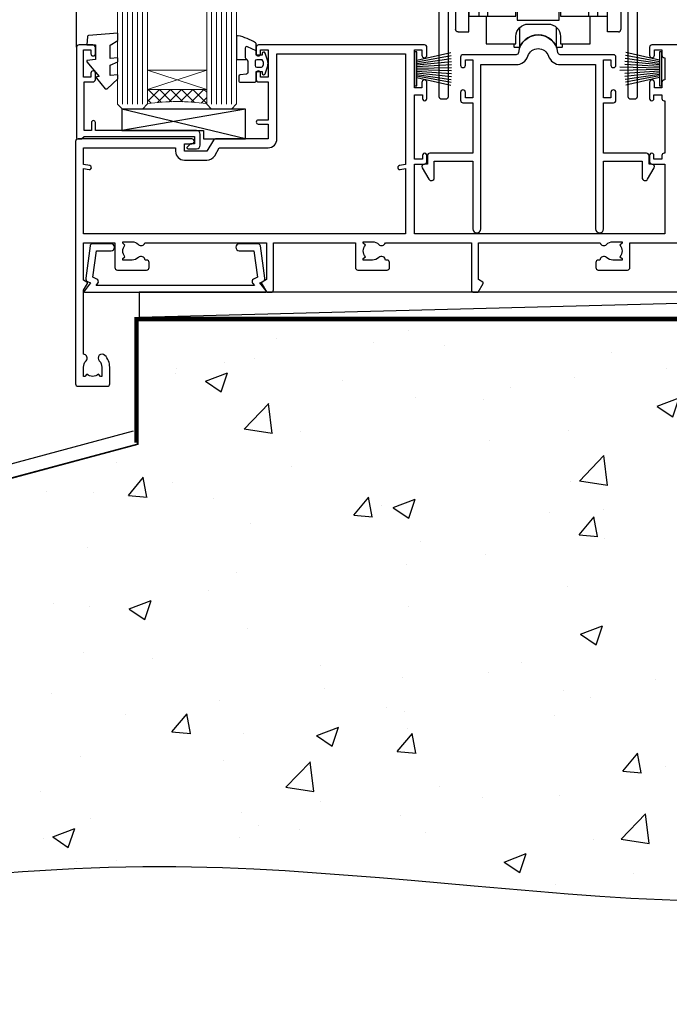
# Model space of a CAD drawing. Units: millimetres. Extents: x 0 to 17953, y -945 to 730.
# Drawn here: x 14589 to 14720, y -346 to -147 of the extents above; entities that cross this region are included whole.
import ezdxf

# ---------------------------------------------------------------- set-up
doc = ezdxf.new("R2010")
doc.units = ezdxf.units.MM
doc.linetypes.add('CENTER', pattern=[2, 1.25, -0.25, 0.25, -0.25])
doc.linetypes.add('Dashed', pattern=[564.4444465637206, 282.2222232818604, -282.2222232818602])
doc.layers.add('Aluminium Systems Ltd Joinery Detail', color=7, linetype='Continuous')

# ---------------------------------------------------------------- blocks, each defined once
blk = doc.blocks.new('135mm Strapping Floor')
at = {"layer": 'Aluminium Systems Ltd Joinery Detail'}
h = blk.add_hatch(dxfattribs=at)
h.set_pattern_fill('AR-CONC', color=256, scale=0.25)
h.set_pattern_definition([(49.99999999999999, (-12518.92884930185, 344.936278782021), (45.546167249001, -3.984771384725772), [4.7625, -52.3875]), (355, (-12518.92884930185, 344.936278782021), (-8.810855356242335, 47.76421130975879), [3.81, -41.9101460425]), (100.4514447, (-12515.13334755185, 344.604215407021), (36.73531177258832, 43.77943797804878), [4.047502199999998, -44.52256114999999]), (46.18420000000002, (-12518.92884930185, 357.636278782021), (67.76976022303248, -10.51058198318179), [7.143749999999996, -78.58124999999994]), (96.63555760999994, (-12513.28137430185, 356.7604037820209), (59.35103351287575, 61.85653114943038), [6.071255785, -66.78390204]), (351.1841511700001, (-12518.92884930185, 357.636278782021), (59.35103351624426, 61.85653114638316), [5.7149917675, -62.86493298]), (21, (-12512.57884930185, 354.4612787820209), (37.90359781728312, -25.5662995467719), [4.7625, -52.3875]), (326.0000000000001, (-12512.57884930185, 354.4612787820209), (15.45050708691177, 46.04699153057982), [3.81, -41.91]), (71.45144499999999, (-12509.42021615185, 352.330753807021), (53.35410481967904, 20.48069222147631), [4.0475022, -44.5224844]), (37.50000000000001, (-12518.92884930185, 344.936278782021), (0.7721508126479542, 21.13875971828828), [0, -41.402, 0, -42.545, 0, -42.06875]), (7.499999999999999, (-12518.92884930185, 344.936278782021), (16.70491562757644, 25.04514370452988), [0, -24.257, 0, -40.4495, 0, -16.03375]), (327.5, (-12533.08934930185, 344.936278782021), (33.89764879171785, -1.432185998168361), [0, -15.875, 0, -49.53, 0, -65.7225]), (317.5, (-12539.43934930185, 344.936278782021), (37.03229534650451, 6.356622758333257), [0, -20.6375, 0, -32.893, 0, -46.6725])])
edge = h.paths.add_edge_path()
edge.add_spline(control_points=[(-151.8032833951274, -112.6379754665754), (-116.3432404183441, -106.4593533788597), (-15.88984340481329, -89.32147647210608), (118.1729448259048, -128.3253233913767), (210.957175129266, -52.26438913950116), (215.2397278690714, -9.325047349287928), (217.1436601267542, 9.764922491790912)], knot_values=[2.265826143137267, 2.265826143137267, 2.265826143137267, 2.265826143137267, 110.457269312043, 308.5646579853927, 378.4277281835025, 434.348854575815, 434.348854575815, 434.348854575815, 434.348854575815], degree=3, periodic=0)
edge.add_line((217.143660126756, 9.764922491790912), (-48.80328339512744, 9.764922491790912))
edge.add_line((-48.80328339512744, 9.764922491790912), (-48.80328339512744, -15.23507750820909))
edge.add_line((-48.80328339512744, -15.23507750820909), (-151.8032833951274, -42.83384432861476))
edge.add_line((-151.8032833951274, -42.83384432861476), (-151.8032833951274, -112.6379754665754))
at = {"layer": 'Aluminium Systems Ltd Joinery Detail', "linetype": 'Dashed'}
blk.add_line((-154.0311560852988, -40.40771364453497, -0.9999999999999929), (-49.68009001058272, -12.4469297604881, -1.000000000000004), dxfattribs=at)
at = {"layer": 'Aluminium Systems Ltd Joinery Detail', "linetype": 'Dashed', "lineweight": 5, "ltscale": 0.01, "const_width": 0.25, "elevation": -0.7499999999999862}
blk.add_lwpolyline([(217.1241814233326, 9.89797820926276), (-48.93223045283776, 9.89797820926276), (-48.93223045283776, -15.14018684744224), (-151.9374855745064, -42.72778678280156), (-151.9374855745064, -73.36355967761847)], dxfattribs=at)
at = {"layer": 'Aluminium Systems Ltd Joinery Detail', "linetype": 'CENTER', "lineweight": 5, "ltscale": 3, "const_width": 0.5, "elevation": 1.000000000000017}
blk.add_lwpolyline([(217.1241814233326, 10.29611863191121), (-49.31033479756479, 10.29611863191121), (-49.31033479756479, -14.83202712862112)], dxfattribs=at)
at = {"layer": 'Aluminium Systems Ltd Joinery Detail', "linetype": 'Dashed', "elevation": -1.000000000000014}
for points in [[(162.1967166048726, 9.764922491790912), (-48.80328339512744, 9.764922491790912), (-48.80328339512744, -15.23507750820909), (-151.8032833951274, -42.83384432861476), (-151.8032833951274, -113.0262772272345)], [(217.1436601267542, 9.764922491790912), (217.1436601267542, 9.764922491790912), (-48.80328339512744, 9.764922491790912)]]:
    blk.add_lwpolyline(points, dxfattribs=at)
at = {"layer": 'Aluminium Systems Ltd Joinery Detail', "linetype": 'Dashed'}
blk.add_spline([(-154.0311560852988, -113.0262772272345, -0.9999999999999929), (-44.29181441612491, -100.453157794429, -0.9999999999999929), (153.6369916667554, -92.04322444956051, -1.000000000000014), (205.1563386125472, -44.85629492655607, -1.000000000000014), (217.1436601267542, 9.764922491790912, -1.000000000000014)], degree=3, dxfattribs=at)
blk = doc.blocks.new('PB69750-4B')
for p, q in [((-1.750000000000014, 0.5), (-3.322276449314941, 7.321139697068929)), ((-1.431818181818187, 0.5), (-2.721879321754528, 7.380097546926656)), ((-1.113636363636374, 0.5), (-2.119293789530161, 7.427384292916386)), ((-0.7954545454545467, 0.5), (-1.515002302965286, 7.462919719820221)), ((-0.4772727272727337, 0.5), (-0.9094902062915224, 7.486643546856435)), ((-0.1590909090909065, 0.5), (-0.3032449143314011, 7.498515529937265)), ((0.1590909090909207, 0.5), (0.3032449143314011, 7.498515529937265)), ((0.4772727272727337, 0.5), (0.9094902062915367, 7.486643546856435)), ((0.795454545454561, 0.5), (1.515002302965286, 7.462919719820221)), ((1.113636363636374, 0.5), (2.119293789530161, 7.427384292916386)), ((1.431818181818201, 0.5), (2.721879321754528, 7.380097546926656)), ((1.750000000000014, 0.5), (3.322276449314955, 7.321139697068929))]:
    blk.add_line(p, q)
blk.add_lwpolyline([(-3.450000000000003, 0), (3.450000000000003, 0), (3.450000000000003, 0.5), (-3.450000000000003, 0.5)], close=True)
blk = doc.blocks.new('SH270B')
blk.add_blockref('PB69750-4B', (0, 0))
blk = doc.blocks.new('PBF69750-4B')
for p, q in [((-0.1590909090909065, 0.5), (-0.3238383436514738, 8.49830346278545)), ((0.1590909090909207, 0.5), (0.3238383436514596, 8.49830346278545)), ((-1.750000000000014, 0.5), (-3.322276449314941, 7.321139697068929)), ((-1.431818181818187, 0.5), (-2.721879321754528, 7.380097546926656)), ((-1.113636363636374, 0.5), (-2.119293789530161, 7.427384292916386)), ((-0.7954545454545467, 0.5), (-1.515002302965286, 7.462919719820221)), ((-0.4772727272727337, 0.5), (-0.9094902062915224, 7.486643546856435)), ((0.4772727272727337, 0.5), (0.9094902062915367, 7.486643546856435)), ((0.795454545454561, 0.5), (1.515002302965286, 7.462919719820221)), ((1.113636363636374, 0.5), (2.119293789530161, 7.427384292916386)), ((1.431818181818201, 0.5), (2.721879321754528, 7.380097546926656)), ((1.750000000000014, 0.5), (3.322276449314955, 7.321139697068929))]:
    blk.add_line(p, q)
blk.add_lwpolyline([(-3.450000000000003, 0), (3.449999999999989, 0), (3.449999999999989, 0.5), (-3.450000000000003, 0.5)], close=True)
blk = doc.blocks.new('SH272B')
blk.add_blockref('PBF69750-4B', (-3.552713678800501e-15, 0))
blk = doc.blocks.new('C438-21617')
at = {"flags": 128}
blk.add_lwpolyline([(1.499999967791013, 3.699999993124436), (1.499999967791013, 13.49999999312371), (3.299999967819844, 13.49999999312337, 0.4142135623720295), (3.799999967820185, 13.99999999312189), (3.799999967819844, 15.29999999312662, 0.9999999999999999), (2.899999967825664, 15.29999999312662), (2.899999967825664, 14.49999999312371), (1.399999967825664, 14.49999999312371), (1.399999967825664, 19.99999999312371), (2.899999967825664, 19.99999999312371), (2.899999967825664, 19.19999999312807, 0.9999999999999999), (3.799999967819844, 19.19999999312807), (3.799999967819844, 20.49999999312371, 0.414213562373095), (3.299999967819844, 20.99999999312371), (0.4999999678196616, 20.99999999312371, 0.414213562373095), (-3.218033839402779e-08, 20.49999999312371), (-3.218033839402779e-08, 2.199999993124436, 0.4142135623724291), (0.1999999678199345, 1.999999993123708), (0.9999999678196616, 1.999999993123708), (1.499999967819662, 2.499999993123708), (23.79999996782121, 2.499999993123708), (23.79999996782121, 0.9999999931237085), (23.01714196782072, 0.9999999931237085), (22.35856332405942, 0.3414213493592229, 0.6681786379198802), (22.49998468029557, -6.876291536173085e-09), (24.24998996782128, -6.876291536173085e-09, 0.414213562373095), (24.99998996782128, 0.7499999931237085), (24.99998996782128, 2.949999993124436, 0.414213562373095), (24.24998996782128, 3.699999993124436), (3.799999967823425, 3.699999993124436), (3.799999967823481, 5.299999993122867, 0.9999999999999999), (2.999999967824209, 5.299999993122867), (2.999999967824266, 3.699999993124436)], format="xyb", close=True, dxfattribs=at)
blk = doc.blocks.new('CO112-Comp')
blk.add_lwpolyline([(-2.40000000000007, 2.549999999999727), (-4.173214521477782, 3.376863510916451, 0.5486187866266629), (-4.600000000000001, 3.104971174805428), (-4.600000000000115, 1.174264068711523, 0.1989123673796485), (-4.512132034356092, 0.9621320343555908), (-4.187867965644138, 0.6378679656437498, -0.1989123673796545), (-4.100000000000229, 0.4257359312878179), (-4.100000000000001, -1.867621053448261, -0.3888787318529966), (-4.373853277175705, -2.166479462875827), (-5.62614672282448, -2.27604094277774, 0.3888787318529857), (-5.900000000000297, -2.574899352205307), (-5.900000000000183, -3.500000000000227, 0.414213562373095), (-5.600000000000229, -3.800000000000182), (-2.700000000000138, -3.800000000000182, 0.4142135623730795), (-2.40000000000007, -3.500000000000227), (-2.40000000000007, -1.650000000000205), (-1.200000000000252, -1.650000000000205), (-1.200000000000252, -2.000000000000227, 0.8512240770329532), (-0.6153026492116638, -2.094590794763576), (-0.07651324605726728, -0.4729539738173116, 0.1617773616314338), (-0.07651324605726728, 0.4729539738173116), (-0.6153026492115501, 2.094590794763576, 0.8512240770330307), (-1.200000000000138, 1.999999999999773), (-1.200000000000138, 1.64999999999975), (-2.40000000000007, 1.64999999999975), (-2.40000000000007, 3.899999999999864, 0.2573433522284663), (-2.539810225881284, 4.153651801230905, 0.08655377045350035), (-6.035137328684941, 5.592904137679353, 0.4795836626625757), (-6.399999999999956, 5.299999999999727), (-6.400000000000183, 1.099999999999682, 0.4142135623730932), (-6.100000000000229, 0.7999999999997272), (-4.350000000000229, 0.7999999999997272)], format="xyb")
blk.add_lwpolyline([(-1.333387482443846, 0.7499999999997726), (-2.299999999999819, 0.7499999999997726, 0.414213562373095), (-2.599999999999887, 0.4499999999998181), (-2.600000000000001, -0.4500000000002728, 0.4142135623731504), (-2.300000000000046, -0.7500000000002274), (-1.33338748244396, -0.7500000000002274, 0.3230919796660772), (-1.04869013165544, -0.5445907947637352), (-0.9306052984229392, -0.1891815895269247, 0.1617773616314338), (-0.9306052984228255, 0.1891815895269247), (-1.048690131655213, 0.5445907947632804, 0.3230919796661059)], format="xyb", close=True)
blk = doc.blocks.new('EL272')
for p, q in [((25, 6), (0, 1.700000000000003)), ((25, 0), (0, 6))]:
    blk.add_line(p, q)
blk.add_lwpolyline([(16.5, 0), (25, 0), (25, 6), (0, 6), (0, 1.700000000000003), (16.5, 1.700000000000003)], close=True)
blk = doc.blocks.new('DY445')
blk.add_lwpolyline([(4.749999978884219, 8.84397432038677), (6.249999978884219, 9.781278348250755), (6.249999978884226, 11.28127834825076), (0.3278039087574705, 10.7631533289369, 0.3639702342661976), (0.1459961176886502, 10.58134553786808), (-2.111577046548518e-08, 8.912602035332263), (1.749999978884219, 8.912602035332256), (1.749999978884226, 5.912602035332263), (-2.111577046548518e-08, 5.759496874161904), (-2.111577046548518e-08, 5.459496874161893), (2.488722065170698, 2.493553386861443), (1.949999978884229, 2.446421311520339), (1.949999978884229, 2.146421311520335), (3.751061303803276, 7.065573015552218e-09), (4.1545633216341, 7.065573015552218e-09), (6.249999978884219, 2.022622564681807), (6.249999978884205, 2.822622564681811), (4.749999978884226, 2.691389569392932), (4.749999978884219, 4.774702138350111), (6.249999978884212, 5.506301021198897), (6.249999978884212, 6.306301021198916), (4.749999978884219, 6.175068025910026)], format="xyb", close=True)
blk = doc.blocks.new('A734-21693')
at = {"flags": 128}
blk.add_lwpolyline([(123.4999991187484, 69.00001088551505), (116.5000001187487, 69.00001088551596, 0.414213562373095), (116.0000001187487, 68.50001088551596), (116.0000001187487, 66.90001488551513, 0.9999999999999999), (116.9999981187481, 66.90001488551513), (116.9999981187481, 68.00001288551482), (118.4999951187489, 68.00001288551482), (118.4999951187471, 66.90001488551513, 0.414213562373095), (118.9999941187485, 66.40001588551365), (119.0999996187511, 66.40001588551365), (119.0999996187512, 61.90002488551488), (118.9999951187489, 61.90002488551488, 0.414213562373095), (118.4999951187493, 61.40002488551511), (118.4999951187489, 60.30002788551553), (116.9999981187481, 60.30002788551553), (116.9999981187481, 61.40002488551488, 0.9999999999999999), (115.9999981187481, 61.40002488551488), (115.9999981187478, 58.15138373993193, 1.00150764311086), (116.899996076142, 58.1500278855159), (116.8999960761427, 58.9000278855159), (118.4999931187409, 58.9000278855159), (118.4999931187402, 58.1500278855159, 0.4146548769781904), (118.9506710467176, 57.70002839616808), (119.0999996187493, 57.70002839616808), (119.0999996187493, 47.10001777818394), (118.9506710467148, 47.10001777818394, 0.4146548769781905), (118.4999931187402, 46.65001828883612), (118.4999931187391, 45.90001828883885), (116.8999960761427, 45.90001828883885), (116.8999960761424, 46.65001828883885, 1.001507643108853), (115.9999981187474, 46.64866243441736), (115.9999981187481, 45.40001828883885, 0.414213562373095), (116.4999981187481, 44.90001828883885), (119.1000007973071, 44.90001828883885), (119.1000007973071, 30.80001088546067), (68.50000011875198, 30.80001088546067), (68.50000011875238, 44.90001828878792), (70.5000001187542, 44.9000182887861, 0.4142135623752261), (71.00000011875602, 45.40001828878792), (71.00000011874806, 46.64866243436643, 1.001507643108839), (70.10000216135211, 46.65001828878974), (70.10000216136143, 45.9000182887861), (68.50000011875056, 45.9000182887861), (68.50000011875056, 58.90002788546497), (70.10000216135597, 58.90002788546497), (70.10000216135165, 58.15002788546406, 1.001507643109849), (71.00000011874852, 58.151383739881), (71.00000011874874, 61.40002488546395, 0.9999999999999999), (70.00000011874874, 61.40002488546395), (70.00000011874874, 60.30002788546278), (68.50000011874874, 60.30002788546278), (68.50000011874874, 68.00001288546207), (70.00000011874874, 68.00001288546207), (70.00000011874897, 66.90001588546363, 0.9999999999990904), (71.00000011874852, 66.90001588546454), (71.00000011874874, 68.50001088545412, 0.414213562373095), (70.50000011874874, 69.00001088545412), (37.00000011883242, 69.00001088545412, 0.414213562373095), (36.50000011883242, 68.50001088545412), (36.50000011883242, 67.20001088545848, 0.9999999999999999), (37.4000001188266, 67.20001088545848), (37.4000001188266, 68.00001088545412), (38.9000001188266, 68.00001088545412), (38.9000001188266, 62.50001088545412), (37.4000001188266, 62.50001088545412), (37.4000001188266, 63.30001088545703, 0.9999999999999999), (36.50000011883242, 63.30001088545703), (36.50000011883236, 62.00001088545412, 0.414213562373095), (37.00000011883242, 61.50001088545406), (38.9000001188266, 61.50001088545412), (38.9000001188266, 53.80001088545703), (36.90000011883387, 53.80001088545703, 0.9999999999999999), (36.90000011883387, 53.00001088545412), (38.9000001188266, 53.00001088545412), (38.9000001188266, 50.00001088545412), (28.28867552745362, 50.0000108854542, 0.2679491924316727), (27.85566282556238, 49.75001088545417), (26.55662471988182, 47.50001088545412), (22.00000039285953, 47.50001088545412), (22.00000039285953, 49.00001088545412), (23.50000039285953, 49.00001088545412, 0.9999999999999999), (23.50000039285953, 50.00001088545412), (0.5000001187469252, 50.00001088545412, 0.414213562373095), (1.187469251817674e-07, 49.50001088545412), (1.187523821499781e-07, 0.5000001601129895, 0.4142135623730784), (0.5000001187523821, 1.601130463768641e-07), (6.400000118751336, 1.601132737505395e-07, 0.4142135623730784), (6.900000118751336, 0.5000001601132738), (6.900000118751336, 3.850000160111748, 0.1952598447288623), (5.923585024411182, 6.254969539228426, 0.9999999999999999), (4.776415213090843, 5.139621421376745, -0.1952598447288623), (5.300000118751313, 3.850000160111748), (5.300000118751313, 2.000000160113203), (5.002334436430147, 2.000000160113203), (4.639157196671931, 2.432817940341863, -0.363970234266432), (2.260843040832526, 2.432817940342787), (1.897665801073572, 2.000000160113203), (1.600000118752405, 2.000000160113203), (1.600000118754224, 3.850000160111748, -0.1952598447288622), (2.123585024414695, 5.139621421376745, 0.6408245487451977), (1.599998707597308, 6.495731539804993), (1.599998707606233, 19.46078032434281), (2.373203788357614, 20.80001080888181, 0.414213562368963), (2.299998707597865, 21.07321588963845), (1.599998707604414, 21.47736107807248), (1.599998707608052, 29.00001088546321), (7.950000118750722, 29.00001088546418), (7.95000011875095, 24.0000108854594, 0.4142135623720295), (8.45000011875095, 23.5000108854598), (14.35000011874797, 23.50001088546304, 0.414213562373095), (14.85000011874797, 24.00001088546304), (14.85000011874797, 25.00001088546304, 0.414213562373095), (14.35000011874735, 25.50001088546259), (14.04573141007393, 25.50001088546222, 0.6408239254472163), (12.68962138001439, 26.02359579112442, -0.1952598447288622), (11.4000001187494, 25.50001088546395), (9.550000118750859, 25.50001088546395), (9.550000118750859, 25.79767656778512), (9.982817898979533, 26.1608538075433, -0.3639702342664382), (9.982817898980443, 28.53916796338277), (9.550000118750859, 28.90234520314169), (9.550000118750859, 29.20001088546286), (11.4000001187494, 29.20001088546104, -0.1952598447288623), (12.68962138001439, 28.67642597980057, 0.5542191990959284), (14.00722964662009, 29.00001088546503), (38.60000011874672, 29.00001088546503), (38.60000011874672, 21.59282004585168), (37.70000011874947, 21.07320480358339, 0.4142135623808452), (37.62679503799671, 20.79999972282306), (38.66602553257184, 18.99999970543141), (39.50000017389414, 18.99999979741403, 0.4142135300680742), (40.00000011874602, 19.49999979741403), (40.00000011874602, 29.00001088546503), (56.55000011875075, 29.0000108854706), (56.55000011875092, 24.0000108854594, 0.4142135623720295), (57.05000011874887, 23.50001088545963), (62.95000011874822, 23.50001088546287, 0.414213562373095), (63.45000011874794, 24.00001088546304), (63.45000011874794, 25.00001088546304, 0.414213562373095), (62.95000011874794, 25.50001088546304), (62.64573141007395, 25.50001088546222, 0.6408239254472163), (61.28962138001441, 26.02359579112442, -0.1952598447288622), (60.00000011874943, 25.50001088546395), (58.15000011875088, 25.50001088546395), (58.15000011875088, 25.79767656778512), (58.58281789897956, 26.1608538075433, -0.3639702342664382), (58.58281789898052, 28.53916796338279), (58.15000011875088, 28.90234520314169), (58.15000011875088, 29.20001088546286), (60.00000011874943, 29.20001088546275, -0.1952598447288623), (61.28962138001441, 28.67642597980057, 0.5542192105843214), (62.60722965540901, 29.00001091218073), (79.99996571400754, 29.00001052261575), (79.99996571400754, 19.4999997974104, 0.4142135300680742), (80.49996565885942, 18.9999997974104), (81.33394030018167, 18.99999970542777), (82.37317079475815, 20.79999972281865, 0.4142135623810382), (82.29996571400204, 21.07320480357845), (81.39996571400678, 21.59282004584836), (81.39996571400678, 29.00001088545775), (105.9927705908802, 29.00001088546048, 0.5542191990939724), (107.3103788574844, 28.67642597980057, -0.1952598447288622), (108.6000001187494, 29.20001088546104), (110.4500001187479, 29.20001088546286), (110.4500001187479, 28.90234520314169), (110.0171823385184, 28.53916796338277, -0.363970234266438), (110.0171823385193, 26.1608538075433), (110.4500001187479, 25.79767656778512), (110.4500001187479, 25.50001088546395), (108.6000001187494, 25.50001088546395, -0.1952598447288622), (107.3103788574844, 26.02359579112442, 0.6408239254472163), (105.9542688274249, 25.50001088546222), (105.6500001187514, 25.50001088546259, 0.414213562373095), (105.1500001187509, 25.00001088546304), (105.1500001187509, 24.00001088546304, 0.414213562373095), (105.6500001187509, 23.50001088546304), (111.5500001187478, 23.5000108854598, 0.4142135623720295), (112.0500001187479, 24.0000108854594), (112.0500001187481, 29.00001088546324), (133.0000001187429, 29.00001088546139)], format="xyb", dxfattribs=at)
blk.add_lwpolyline([(40.70000011882638, 67.20001088545422), (66.70000011874987, 67.2000108854541), (66.70000011874987, 44.80002908656655), (65.43591680575088, 44.59486237922698, 1.004500192607286), (65.56762646851172, 43.8057871851766), (66.70000011874612, 44.00002908657092), (66.70000011875737, 30.80001088545981), (1.600000118747005, 30.80001088545981), (1.600000118747062, 44.00002908657092), (2.732373768985212, 43.80578718517694, 1.004500192607335), (2.864083431746053, 44.5948623792271), (1.600000118747062, 44.80002908656655), (1.600000118747062, 48.20001088545411), (20.20000039285918, 48.20001088545411), (20.20000039285918, 47.50001088545417, 0.4142135623731283), (22.00000039285925, 45.70001088545411), (26.55662471988154, 45.70001088545411, 0.2679491924307707), (28.11547044669231, 46.60001088545215), (29.03923087739969, 48.20001088545411), (38.90000011882631, 48.20001088545411, 0.414213562373095), (40.70000011882638, 50.00001088545417)], format="xyb", close=True, dxfattribs=at)
blk = doc.blocks.new('A724-21702')
at = {"flags": 128}
blk.add_lwpolyline([(2.590514084781738, 2.630274416370526), (1.745954026422645, 3.024099239354371), (2.474869480991195, 8.400005590016079), (5.452270704435271, 8.400005590016079, 0.9999999999999999), (5.452270704435271, 9.800005590015715), (1.688664533853192, 9.800005590015715, 0.375269837926041), (1.19319823207379, 9.367185526016684), (0.3080262170331238, 2.838853841923196, 0.3296728300289797), (0.6486394913229319, 2.211731907718786), (1.285802639783491, 1.914617852099752), (0.04239784927815293, 0.3231322950643403, 0.6248693519078697), (0.1999999999998394, 0), (36.60453706254295, -7.389644451905042e-13, 0.6248693519077947), (36.76213921326475, 0.323132295064454), (35.51873442276021, 1.914617852099752), (36.15589757122054, 2.211731907718757, 0.3284042794703272), (36.49688617631207, 2.836132503142778), (35.61134517681287, 9.367185526016684, 0.3752698379260364), (35.11587887503358, 9.800005590015715), (31.3522727044515, 9.800005590015715, 0.9999999999999999), (31.3522727044515, 8.400005590016079), (34.32967392789535, 8.400005590016079), (35.0585890050693, 3.024102022720626), (34.21402297776105, 2.630274416370526, 0.4823427408189074), (34.03132673182747, 1.86928978518813), (34.39797609566224, 1.399999999998897), (2.406560966883511, 1.400000000002649), (2.773210330716232, 1.869289785188073, 0.4823427408185345)], format="xyb", close=True, dxfattribs=at)
blk = doc.blocks.new('A759-21610')
at = {"flags": 128}
for points in [[(38.19999975249982, 111.4999999240204), (36.99999975245086, 111.4999999240204, -0.414213562373095), (36.49999975245086, 111.9999999240204), (36.49999975245086, 113.2999999240233, -0.9999999999999999), (37.39999975245232, 113.2999999240233), (37.39999975245232, 112.4999999240204), (38.89999975245232, 112.4999999240204), (38.89999975245232, 117.9999999240204), (37.39999975245232, 117.9999999240204), (37.39999975245232, 117.1999999240248, -0.9999999999999999), (36.49999975245086, 117.1999999240248), (36.49999975248724, 118.4999999240204, -0.414213562373095), (36.99999975248724, 118.9999999240204), (39.49999975248724, 118.9999999240209, -0.414213562373095), (39.99999975248724, 118.4999999240209), (39.99999975248727, 0.499999924020301, -0.414213562373095), (39.49999975248727, -7.597969897688017e-08), (38.69999975248805, -7.597969897688017e-08, -0.414213562373095), (38.19999975248805, 0.499999924020301), (38.19999975248803, 48.29999995585922, 0.414213562373095), (37.69999975248803, 48.79999995585922), (2.299999752491942, 48.79999995585919, 0.4142135623730784), (1.799999752491942, 48.29999995585922), (1.799999752491885, 0.4999999240202726, -0.4142135623730784), (1.299999752491885, -7.597969897688017e-08), (0.4999997524912771, -7.597969897688017e-08, -0.414213562373095), (-2.47508722850398e-07, 0.499999924020301), (-2.475082112596283e-07, 99.49999992401996, -0.414213562373095), (0.4999997524917887, 99.99999992401996), (11.70801231937912, 99.99999992401996, -0.2679491924307725), (12.14102502127102, 99.74999992402053), (13.44006312695291, 97.49999992401811), (18.69999995123754, 97.49999992401811, 0.414213562373095), (19.19999995123754, 97.99999992401811), (19.19999995123754, 98.49999992403684, 0.414213562373095), (18.69999995123754, 98.99999992403684), (16.49999995123318, 98.99999992403684, -0.9999999999999999), (16.49999995123318, 99.99999992402229), (23.49999955374716, 99.99999992401865, -0.9999999999999999), (23.49999955374716, 98.99999992401865), (21.29999995124365, 98.99999992401774, 0.4142135623727787), (20.79999995124382, 98.49999992401811), (20.79999995124345, 97.99999992401848, 0.4142135623733115), (21.29999995124336, 97.49999992401811), (26.55993637802834, 97.49999992401811), (27.85897448370977, 99.74999992402044, -0.2679491924308198), (28.2919871856017, 99.99999992401996), (37.69999975250028, 99.99999992401996, 0.414213562373095), (38.19999975250028, 100.49999992402), (38.19999975250028, 102.9999999240204), (36.89999975245232, 102.9999999240204, -0.9999999999999999), (36.89999975245232, 103.7999999240233), (38.19999975250028, 103.7999999240233)], [(26.55993637802834, 95.6999999240181, 0.2679491924308132), (28.11878210483928, 96.59999992401632), (29.04254253554728, 98.19999992402003), (38.19999975249982, 98.19999992401912), (38.19999975249985, 50.59999995585957), (24.84999975248994, 50.59999995585957), (24.84999975248994, 53.65000079416635, 0.2010392773484098), (23.40129845378792, 57.10740836987225, 1.000000000000005), (21.99870105119081, 55.68167328710695, -0.2010392773484126), (22.84999975248994, 53.65000079416635), (22.84999975248994, 50.80000079416635), (22.39143370134383, 50.80000079416635), (21.83194444009595, 51.46677413127674, -0.363970234266043), (18.1680550648839, 51.46677413127674), (17.60856580363608, 50.80000079416635), (17.14999975248995, 50.80000079416635), (17.14999975248995, 53.65000079416635, -0.2010392773484107), (18.00129845378908, 55.68167328710692, 1), (16.59870105119197, 57.10740836987227, 0.2010392773484119), (15.14999975248995, 53.65000079416635), (15.14999975248995, 50.59999995585957), (1.799999752491004, 50.59999995585957), (1.799999752491004, 98.19999992402145), (10.95745696943342, 98.19999992402052), (11.88121740014208, 96.59999992401612, 0.2679491924307793), (13.44006312695291, 95.6999999240181), (15.14999975248995, 95.69999992401813), (15.14999975248995, 92.64999908571096, 0.2010392773484098), (16.59870105119194, 89.19259151000506, 1.000000000000005), (18.00129845378908, 90.61832659277036, -0.2010392773484125), (17.14999975248995, 92.64999908571096), (17.14999975248995, 95.49999908571095), (17.60856580363608, 95.49999908571095), (18.16805506488393, 94.83322574860057, -0.3639702342660425), (21.83194444009598, 94.83322574860057), (22.39143370134383, 95.49999908571095), (22.84999975248994, 95.49999908571095), (22.84999975248994, 92.64999908571096, -0.2010392773484088), (21.99870105119084, 90.61832659277039, 1.000000000000005), (23.40129845378792, 89.19259151000503, 0.201039277348412), (24.84999975248994, 92.64999908571096), (24.84999975248994, 95.6999999240181)]]:
    blk.add_lwpolyline(points, format="xyb", close=True, dxfattribs=at)
blk = doc.blocks.new('A794-22241')
at = {"flags": 128}
blk.add_lwpolyline([(27.97213439586005, 34.00000000000319), (35.1001132381391, 34.00000000000319), (35.1001132381383, 0.8000000000001872, 0.9999999999999999), (36.70011323813867, 0.8000000000001872), (36.70011323813912, 14.50000689272702), (44.49999495739155, 14.50000689272617), (44.49999495739067, 11.17513981073268, 0.7673269879791785), (45.61961019965963, 10.87513981073346), (46.93300561667809, 13.1500074034321, 0.5773502691900309), (46.49999291478517, 13.90000740343122), (45.89999495739212, 13.90000740343118), (45.89999495739212, 15.60000689272699, 0.414213562373095), (45.39999495739212, 16.10000689272699), (36.70011323813873, 16.1000068927267), (36.70011323813867, 26.30001900000412), (38.70007163441676, 26.3000190000023, 0.414213562373095), (39.20007163441676, 26.8000190000023), (39.20007163441676, 28.40001500000222, 0.9999999999999999), (38.20007363441744, 28.40001500000222), (38.20007363441744, 27.30001700000162), (36.70011323813867, 27.30001700000162), (36.70011323813867, 35.00000200000364), (38.20007363441744, 35.00000200000364), (38.20007363441744, 33.90000400000304, 0.9999999999999999), (39.20007163441676, 33.90000400000304), (39.20007163441676, 35.50000000000296, 0.414213562373095), (38.70007163441676, 36.00000000000296), (27.97213439586, 36.00000000000365, -0.3819660432797993), (27.4752303946489, 36.44444450000519, 0.8944272916255607), (19.52476637526573, 36.44444450000471, -0.381966043279917), (19.02786237405462, 36.00000000000296), (8.299909990791436, 36.00000000000296, 0.414213562373095), (7.799909990791436, 35.50000000000296), (7.799909990791436, 33.90000400000304, 0.9999999999999999), (8.799907990790759, 33.90000400000304), (8.799907990790759, 35.00000200000364), (10.29986838706952, 35.00000200000364), (10.29986838706952, 27.30001700000162), (8.799907990790759, 27.30001700000162), (8.799907990790759, 28.40001500000222, 0.9999999999999999), (7.799909990791436, 28.40001500000222), (7.799909990791436, 26.8000190000023, 0.4142135623730949), (8.299909990791436, 26.30001900000412), (10.29986838706947, 26.30001900000412), (10.29986838706952, 16.1000068927267), (1.599997957393599, 16.10000689272693, 0.4142135623731034), (1.099997957393585, 15.60000689272693), (1.099997957393585, 13.90000740343112), (0.5000000000005418, 13.90000740343121, 0.5773502691900247), (0.06698729810757698, 13.15000740343203), (1.380382715125622, 10.87513981073289, 0.7673269879790359), (2.499997957395689, 11.17513981073262), (2.499997957394585, 14.50000689272583), (10.29986838706998, 14.50000689272702), (10.29986838706975, 0.7999999999999599, 0.9999999999999999), (11.89986838706966, 0.7999999999999599), (11.89986838706955, 34.00000000000296), (19.02786237405462, 34.00000000000296, 0.325333733054187), (21.40665812453484, 35.73101965077596, -0.7276873814926719), (25.59333864537987, 35.73101965077628, 0.3253337330541533)], format="xyb", close=True, dxfattribs=at)
blk = doc.blocks.new('SH180 Replace')
at = {"layer": 'Aluminium Systems Ltd Joinery Detail'}
blk.add_blockref('A794-22241', (-0.09999849992345844, -2.842170943040401e-14), dxfattribs=at)
blk = doc.blocks.new('SH190')
for p, q in [((1.271734646479672e-07, 3.911026169589604e-08), (1.271734646479672e-07, 40.40000003911025)), ((1.271734646479672e-07, 40.40000003911025), (2.200000127173462, 40.40000003911025)), ((2.700000127173462, 39.90000003911025), (2.700000127173462, 33.90000003911024)), ((2.700000127173462, 33.90000003911024), (3.200000124601958, 33.90000003911026)), ((3.700000124601958, 33.40000003911026), (3.700000124601958, 7.000000039110253)), ((3.200000124601958, 6.500000039110253), (2.700000127173462, 6.500000039110252)), ((2.700000127173462, 6.500000039110252), (2.700000127173462, 0.5000000391102617)), ((2.200000127173462, 3.911026169589604e-08), (1.271734646479672e-07, 3.911026169589604e-08))]:
    blk.add_line(p, q)
for centre, start, end in [((2.200000127173462, 39.90000003911025), 0, 90), ((3.200000124601958, 33.40000003911026), 0, 90), ((3.200000124601958, 7.000000039110253), 270, 0), ((2.200000127173462, 0.5000000391102617), 270, 0)]:
    blk.add_arc(centre, 0.5, start, end)
blk = doc.blocks.new('SH180')
for p, q in [((-11, 46.39999999999998), (-11, 49.39999999999998)), ((11, 46.39999999999998), (11, 49.39999999999998)), ((-14, 46.39999999999998), (14, 46.39999999999998)), ((-10.23191942669732, 24.48282413017984), (-12.01954981558863, 24.48282413017984)), ((-8.095109035363784, 25.00373939717619), (-6.991491590910478, 25.57582142627765)), ((8.095109035363784, 25.00373939717619), (6.991491590910478, 25.57582142627765)), ((10.23191942669732, 24.48282413017984), (12.01954981558863, 24.48282413017984)), ((-3.708099243547828, 2.699999999999998), (-3.708099243547828, 6.725485407827555)), ((3.708099243547835, 2.699999999999998), (3.708099243547835, 6.725485407827553))]:
    blk.add_line(p, q)
for points in [[(4.5, 8.999999999999998), (14, 8.999999999999998), (14, 49.39999999999998), (-14, 49.39999999999998), (-14, 8.999999999999998), (-4.5, 8.999999999999998), (-4.5, 10.5, -0.414213562373095), (-2, 13), (2, 13, -0.414213562373095), (4.5, 10.5), (4.5, 8.999999999999998)], [(-0.6500000000000199, 27.54999999999998), (-0.6500000000000057, 25.94999999999999), (0.6500000000000057, 25.94999999999999), (0.6500000000000057, 27.54999999999998, -0.414213562373095), (1.650000000000006, 28.54999999999998), (3.25, 28.54999999999998), (3.25, 29.84999999999999), (1.650000000000013, 29.84999999999999, -0.4142135623730935), (0.6500000000000128, 30.84999999999999), (0.6499999999999986, 32.44999999999997), (-0.6500000000000128, 32.44999999999997), (-0.6500000000000128, 30.84999999999999, -0.414213562373095), (-1.650000000000013, 29.84999999999999), (-3.25, 29.84999999999999), (-3.25, 28.54999999999998), (-1.650000000000013, 28.54999999999997, -0.4142135623730919)]]:
    blk.add_lwpolyline(points, format="xyb", close=True)
for points in [[(-7.548507920074986, 26.95597389040027, 0.5896434134317015), (-12.01954981558863, 24.48282413017984), (-12.01954981558863, 8.999999999999998)], [(12.01954981558863, 8.999999999999998), (12.01954981558863, 24.48282413017984, 0.5896434134317005), (7.548507920074989, 26.95597389040027, 0.5896434134317005)], [(10.23191942669732, 8.999999999999998), (10.23191942669732, 24.48282413017984, 0.7855042268926293), (8.095109035363784, 25.00373939717619, -0.6079992189083206), (-8.095109035363784, 25.00373939717619, 0.7855042268926293), (-10.23191942669732, 24.48282413017984), (-10.23191942669732, 8.999999999999998)], [(-10.50000000000001, 8.999999999999998), (-10.50000000000001, 3.400000000000001), (-4.5, 3.400000000000001), (-4.5, 4.900000000000001, -0.414213562373095), (-2, 7.400000000000001), (2, 7.400000000000001, -0.414213562373095), (4.5, 4.900000000000001), (4.5, 3.400000000000001), (10.50000000000001, 3.400000000000001), (10.50000000000001, 9.000000000000005)], [(-4.899999999999999, 3.399999999999994), (-4.899999999999999, 2.799999999999998, 0.414213562373095), (-4.799999999999997, 2.699999999999998), (-3.708099243547828, 2.699999999999998, -0.6741998624632421), (3.708099243547835, 2.699999999999998), (4.799999999999997, 2.699999999999998, 0.414213562373095), (4.899999999999999, 2.799999999999998), (4.899999999999999, 3.399999999999994)]]:
    blk.add_lwpolyline(points, format="xyb")
blk.add_lwpolyline([(-4.25, 11.58972473588517), (-4.25, 8.200000000000001), (4.25, 8.200000000000001), (4.25, 11.58972473588517)])
for radius in [7.875, 7]:
    blk.add_circle((0, 29.19999999999999), radius)
blk = doc.blocks.new('AL40 Stacker Door Flush Track Sill')
at = {"layer": 'Aluminium Systems Ltd Joinery Detail', "lineweight": 5}
h = blk.add_hatch(dxfattribs=at)
h.set_pattern_fill('NET', color=256, scale=0.5, angle=-45.00000000000003)
h.set_pattern_definition([(314.9999999999999, (-1112.023703601355, -79.96085978843746), (1.122532015133645, 1.122532015133644), []), (44.99999999999994, (-1112.023703601355, -79.96085978843746), (-1.122532015133644, 1.122532015133645), [])])
edge = h.paths.add_edge_path(flags=16)
edge.add_line((-156.590880180278, 39.30601560586967), (-156.5908801802757, 39.21443353620145))
edge.add_arc((-167.1981387928208, 34.30601560582147), 11.68787841537862, 384.8319352716503, 385.3276199955537)
edge.add_line((-156.6337409466487, 39.30601560586967), (-156.590880180278, 39.30601560586967))
edge = h.paths.add_edge_path()
edge.add_arc((-152.5109816001132, -4.072638900728066), 41.40080368300143, 441.65171969990297, 458.3175604671623, ccw=False)
edge.add_line((-146.4999999998927, 36.88947342029735), (-146.4999999998927, 39.8004051124941))
edge.add_line((-146.4999999998927, 39.8004051124941), (-158.4999999998931, 39.80040511247955))
edge.add_line((-158.4999999998945, 39.80040511247955), (-158.4999999998934, 36.89269039375665))
at = {"layer": 'Aluminium Systems Ltd Joinery Detail'}
blk.add_line((-172.7999999998883, 48.29999051998459), (-172.7999999998883, 182.7673525063698, 1), dxfattribs=at)
at = {"layer": 'Aluminium Systems Ltd Joinery Detail', "lineweight": 5, "ltscale": 3}
for p, q in [((-163.4999999998927, 36.7999905199855), (-163.4999999998927, 182.7673525063698, 1)), ((-162.4999999998927, 36.7999905199855), (-162.4999999998927, 182.7673525063698, 1)), ((-161.4999999998927, 36.7999905199855), (-161.4999999998927, 182.7673525063698, 1)), ((-160.4999999998927, 36.7999905199855), (-160.4999999998927, 182.7673525063698, 1)), ((-159.4999999998927, 36.7999905199855), (-159.4999999998927, 182.7673525063698, 1)), ((-145.4999999998927, 36.79999051998186), (-145.4999999998927, 182.7673525063698, 1)), ((-144.4999999998927, 36.79999051998186), (-144.4999999998927, 182.7673525063698, 1)), ((-143.4999999998927, 36.79999051998186), (-143.4999999998927, 182.7673525063698, 1)), ((-142.4999999998927, 36.79999051998186), (-142.4999999998927, 182.7673525063698, 1)), ((-141.4999999998927, 36.79999051998186), (-141.4999999998927, 182.7673525063698, 1))]:
    blk.add_line(p, q, dxfattribs=at)
at = {"layer": 'Aluminium Systems Ltd Joinery Detail', "lineweight": 5}
for p, q in [((-158.4999999998927, 43.67174608764492), (-146.4999999998927, 39.80040511247955)), ((-158.4999999998927, 39.80040511247955), (-146.4999999998927, 43.67174608764492))]:
    blk.add_line(p, q, dxfattribs=at)
for points in [[(-158.4999999998927, 182.7673525063698), (-158.4999999998927, 36.89345456539615), (-159.5030760844875, 35.7999905199855), (-163.4999383478189, 35.7999905199855), (-164.4999999998927, 36.7999905199855), (-164.4999999998927, 182.7673525063698)], [(-140.4999999998927, 182.7673525063698), (-140.4999999998927, 36.89345456539252), (-141.5030760844875, 35.79999051998186), (-145.4999383478189, 35.79999051998186), (-146.4999999998927, 36.79999051998186), (-146.4999999998927, 182.7673525063698)]]:
    blk.add_lwpolyline(points, dxfattribs=at)
blk.add_lwpolyline([(-158.4999999998927, 39.80040511247955), (-146.4999999998927, 39.80040511247955), (-146.4999999998927, 43.67174608764492), (-158.4999999998927, 43.67174608764492)], close=True, dxfattribs=at)
blk.add_arc((-152.4888965839655, -4.522291881153592), 41.85045658126739, 81.77259702373195, 98.25812280927978, dxfattribs=at)
at = {"layer": 'Aluminium Systems Ltd Joinery Detail'}
for name, p in [('A759-21610', (-99.4999997524992, 37.8000016820618)), ('SH180', (-79.49995750005473, 45.60000233909608)), ('SH190', (-65.50000015968908, 51.40000156697926)), ('DY445', (-170.7452048535361, 39.89563892800163)), ('CO112-Comp', (-134.099999999893, 45.0499905199855)), ('SH180 Replace', (-102.8999573850888, 10.80000183907947)), ('A734-21693', (-173.0000001187418, -20.20000927939725)), ('C438-21617', (-172.7999999677086, 27.79999052686128)), ('EL272', (-163.6360059932013, 29.7999905199855)), ('A724-21702', (-171.2721965417659, -1.200009567943539))]:
    blk.add_blockref(name, p, dxfattribs=at)
at = {"layer": 'Aluminium Systems Ltd Joinery Detail', "xscale": -1}
blk.add_blockref('SH190', (-93.49999987535557, 51.40000156697926), dxfattribs=at)
at = {"layer": 'Aluminium Systems Ltd Joinery Detail'}
for name, p, rotation in [('SH270B', (-104.4999999999709, 43.95000001999381), 270), ('SH272B', (-54.50000099997487, 43.95000001999381), 90)]:
    blk.add_blockref(name, p, dxfattribs=dict(at, rotation=rotation))
blk = doc.blocks.new('AL40 F152 Sill Fixing Masonry Stacker')
at = {"layer": 'Aluminium Systems Ltd Joinery Detail', "color": 0}
blk.add_line((0.2642529565273435, 0.7927602179495352, 0.9998604307554646), (197.1164340533778, 5.792761493822837, -1.999999999999795), dxfattribs=at)
at = {"layer": 'Aluminium Systems Ltd Joinery Detail', "color": 0, "elevation": 0.9998604307554646}
blk.add_lwpolyline([(0.2642529565273435, 0.7927602179495352), (197.1164340533778, 0.7927614938228373), (197.1164340533778, 5.792761493822837), (0.2642529565273435, 5.792760217949535)], close=True, dxfattribs=at)

msp = doc.modelspace()

# ---------------------------------------------------------------- block references
at = {"layer": 'Aluminium Systems Ltd Joinery Detail'}
for name, p in [('AL40 Stacker Door Flush Track Sill', (14772.96034108017, -200.5733000216514, 1.000000000000001)), ('AL40 F152 Sill Fixing Masonry Stacker', (14612.55657003094, -207.5601692093278, 2.999999999999797)), ('135mm Strapping Floor', (14661.35985342606, -217.3250917011192, 1.000000000000014))]:
    msp.add_blockref(name, p, dxfattribs=at)

doc.saveas('drawing.dxf')
